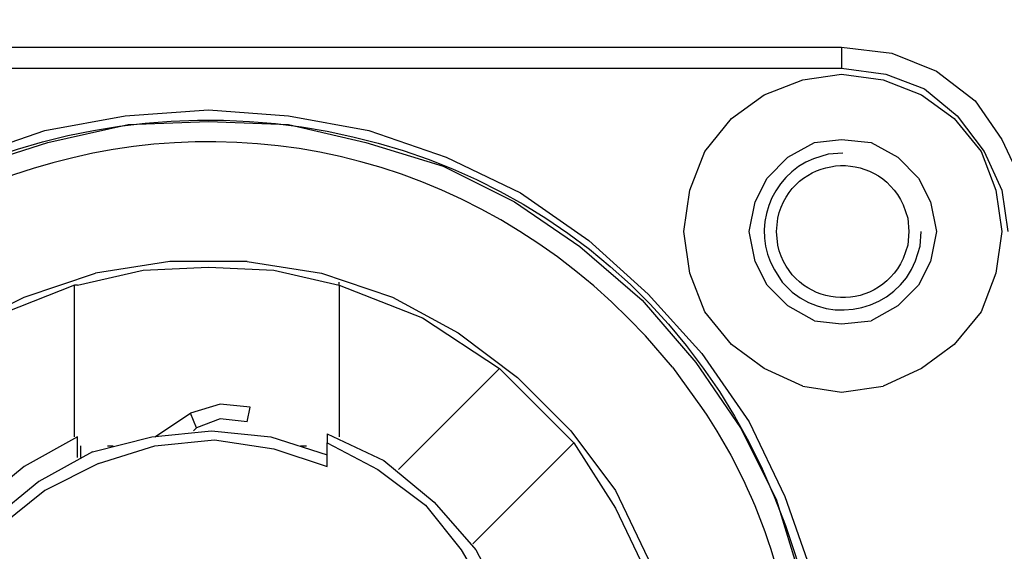
# Model space of a CAD drawing. Units: millimetres. Extents: x 0 to 121, y 0 to 65.
# Drawn here: x 90 to 91, y 45 to 46 of the extents above; entities that cross this region are included whole.
import ezdxf

# ---------------------------------------------------------------- set-up
doc = ezdxf.new("R2010")
doc.units = ezdxf.units.MM

# ---------------------------------------------------------------- blocks, each defined once
blk = doc.blocks.new('EVENT-26')
for points, knots in [([(1297.995, 124.66), (1297.995, 124.66), (1297.974, 125.443), (1297.974, 125.443), (1297.974, 125.443), (1297.974, 125.443), (1297.889, 126.226), (1297.889, 126.226), (1297.889, 126.226), (1295.595, 139.837), (1276.611, 139.523), (1274.775, 125.845), (1274.775, 125.845), (1274.775, 125.845), (1274.712, 125.062), (1274.712, 125.062), (1274.712, 125.062), (1274.712, 125.062), (1274.712, 124.258), (1274.712, 124.258), (1274.712, 124.258), (1274.712, 124.258), (1274.775, 123.475), (1274.775, 123.475), (1274.775, 123.475), (1275.302, 118.076), (1279.593, 113.725), (1284.978, 113.103), (1284.978, 113.103), (1284.978, 113.103), (1285.761, 113.04), (1285.761, 113.04), (1285.761, 113.04), (1285.761, 113.04), (1286.544, 113.018), (1286.544, 113.018), (1286.544, 113.018), (1292.002, 113.109), (1296.645, 116.973), (1297.762, 122.311), (1297.762, 122.311), (1297.762, 122.311), (1297.889, 123.094), (1297.889, 123.094), (1297.889, 123.094), (1297.889, 123.094), (1297.974, 123.877), (1297.974, 123.877), (1297.974, 123.877), (1297.974, 123.877), (1297.995, 124.66), (1297.995, 124.66)], [0, 0, 0, 0, 0.071429, 0.071429, 0.071429, 0.071429, 0.142857, 0.142857, 0.142857, 0.142857, 0.214286, 0.214286, 0.214286, 0.214286, 0.285714, 0.285714, 0.285714, 0.285714, 0.357143, 0.357143, 0.357143, 0.357143, 0.428571, 0.428571, 0.428571, 0.428571, 0.5, 0.5, 0.5, 0.5, 0.571429, 0.571429, 0.571429, 0.571429, 0.642857, 0.642857, 0.642857, 0.642857, 0.714286, 0.714286, 0.714286, 0.714286, 0.785714, 0.785714, 0.785714, 0.785714, 0.857143, 0.857143, 0.857143, 0.857143, 1, 1, 1, 1]), ([(1295.138, 131.603), (1295.138, 131.603), (1294.63, 132.195), (1294.63, 132.195), (1294.63, 132.195), (1287.885, 139.431), (1276.005, 135.324), (1275.178, 125.422), (1275.178, 125.422), (1275.178, 125.422), (1275.156, 124.66), (1275.156, 124.66)], [0, 0, 0, 0, 0.25, 0.25, 0.25, 0.25, 0.5, 0.5, 0.5, 0.5, 1, 1, 1, 1]), ([(1298.33, 137.645), (1298.33, 137.645), (1299.285, 137.533), (1299.285, 137.533), (1299.285, 137.533), (1299.285, 137.533), (1300.127, 137.196), (1300.127, 137.196), (1300.127, 137.196), (1300.127, 137.196), (1300.857, 136.635), (1300.857, 136.635), (1300.857, 136.635), (1300.857, 136.635), (1301.363, 135.904), (1301.363, 135.904), (1301.363, 135.904), (1301.363, 135.904), (1301.756, 135.062), (1301.756, 135.062), (1301.756, 135.062), (1301.756, 135.062), (1301.868, 134.164), (1301.868, 134.164)], [0, 0, 0, 0, 0.142857, 0.142857, 0.142857, 0.142857, 0.285714, 0.285714, 0.285714, 0.285714, 0.428571, 0.428571, 0.428571, 0.428571, 0.571429, 0.571429, 0.571429, 0.571429, 0.714286, 0.714286, 0.714286, 0.714286, 1, 1, 1, 1]), ([(1297.6, 137.028), (1297.6, 137.028), (1298.33, 137.14), (1298.33, 137.14), (1298.33, 137.14), (1298.33, 137.14), (1299.117, 137.028), (1299.117, 137.028)], [0, 0, 0, 0, 0.333333, 0.333333, 0.333333, 0.333333, 1, 1, 1, 1]), ([(1298.33, 137.252), (1298.33, 137.252), (1299.173, 137.14), (1299.173, 137.14), (1299.173, 137.14), (1299.173, 137.14), (1299.903, 136.859), (1299.903, 136.859), (1299.903, 136.859), (1299.903, 136.859), (1300.52, 136.354), (1300.52, 136.354), (1300.52, 136.354), (1300.52, 136.354), (1301.026, 135.68), (1301.026, 135.68), (1301.026, 135.68), (1301.026, 135.68), (1301.363, 134.95), (1301.363, 134.95), (1301.363, 134.95), (1301.363, 134.95), (1301.475, 134.164), (1301.475, 134.164)], [0, 0, 0, 0, 0.142857, 0.142857, 0.142857, 0.142857, 0.285714, 0.285714, 0.285714, 0.285714, 0.428571, 0.428571, 0.428571, 0.428571, 0.571429, 0.571429, 0.571429, 0.571429, 0.714286, 0.714286, 0.714286, 0.714286, 1, 1, 1, 1]), ([(1284.796, 136.354), (1284.796, 136.354), (1286.368, 136.466), (1286.368, 136.466), (1286.368, 136.466), (1286.368, 136.466), (1287.885, 136.354), (1287.885, 136.354)], [0, 0, 0, 0, 0.333333, 0.333333, 0.333333, 0.333333, 1, 1, 1, 1]), ([(1284.852, 136.185), (1284.852, 136.185), (1286.368, 136.241), (1286.368, 136.241), (1286.368, 136.241), (1286.368, 136.241), (1287.885, 136.185), (1287.885, 136.185)], [0, 0, 0, 0, 0.333333, 0.333333, 0.333333, 0.333333, 1, 1, 1, 1]), ([(1297.825, 135.848), (1297.825, 135.848), (1298.33, 135.904), (1298.33, 135.904), (1298.33, 135.904), (1298.33, 135.904), (1298.892, 135.848), (1298.892, 135.848)], [0, 0, 0, 0, 0.333333, 0.333333, 0.333333, 0.333333, 1, 1, 1, 1]), ([(1298.355, 135.646), (1298.355, 135.646), (1298.08, 135.624), (1298.08, 135.624), (1298.08, 135.624), (1298.08, 135.624), (1297.805, 135.54), (1297.805, 135.54), (1297.805, 135.54), (1296.981, 135.23), (1296.621, 134.191), (1297.064, 133.444), (1297.064, 133.444), (1297.064, 133.444), (1297.212, 133.211), (1297.212, 133.211), (1297.212, 133.211), (1297.212, 133.211), (1297.403, 133.021), (1297.403, 133.021), (1297.403, 133.021), (1298.171, 132.389), (1299.368, 132.679), (1299.731, 133.614), (1299.731, 133.614), (1299.731, 133.614), (1299.816, 133.889), (1299.816, 133.889), (1299.816, 133.889), (1299.816, 133.889), (1299.837, 134.164), (1299.837, 134.164)], [0, 0, 0, 0, 0.111111, 0.111111, 0.111111, 0.111111, 0.222222, 0.222222, 0.222222, 0.222222, 0.333333, 0.333333, 0.333333, 0.333333, 0.444444, 0.444444, 0.444444, 0.444444, 0.555556, 0.555556, 0.555556, 0.555556, 0.666667, 0.666667, 0.666667, 0.666667, 0.777778, 0.777778, 0.777778, 0.777778, 1, 1, 1, 1]), ([(1299.604, 134.164), (1299.604, 134.164), (1299.583, 134.418), (1299.583, 134.418), (1299.583, 134.418), (1299.583, 134.418), (1299.498, 134.672), (1299.498, 134.672), (1299.498, 134.672), (1298.981, 135.772), (1297.398, 135.609), (1297.127, 134.418), (1297.127, 134.418), (1297.127, 134.418), (1297.106, 134.164), (1297.106, 134.164), (1297.106, 134.164), (1297.106, 134.164), (1297.127, 133.91), (1297.127, 133.91), (1297.127, 133.91), (1297.398, 132.719), (1298.981, 132.556), (1299.498, 133.656), (1299.498, 133.656), (1299.498, 133.656), (1299.583, 133.91), (1299.583, 133.91), (1299.583, 133.91), (1299.583, 133.91), (1299.604, 134.164), (1299.604, 134.164)], [0, 0, 0, 0, 0.111111, 0.111111, 0.111111, 0.111111, 0.222222, 0.222222, 0.222222, 0.222222, 0.333333, 0.333333, 0.333333, 0.333333, 0.444444, 0.444444, 0.444444, 0.444444, 0.555556, 0.555556, 0.555556, 0.555556, 0.666667, 0.666667, 0.666667, 0.666667, 0.777778, 0.777778, 0.777778, 0.777778, 1, 1, 1, 1]), ([(1287.098, 133.602), (1287.098, 133.602), (1285.638, 133.602), (1285.638, 133.602), (1285.638, 133.602), (1285.638, 133.602), (1284.234, 133.377), (1284.234, 133.377)], [0, 0, 0, 0, 0.333333, 0.333333, 0.333333, 0.333333, 1, 1, 1, 1]), ([(1285.133, 133.434), (1285.133, 133.434), (1286.368, 133.49), (1286.368, 133.49), (1286.368, 133.49), (1286.368, 133.49), (1287.604, 133.434), (1287.604, 133.434)], [0, 0, 0, 0, 0.333333, 0.333333, 0.333333, 0.333333, 1, 1, 1, 1]), ([(1283.841, 133.153), (1283.841, 133.153), (1282.269, 132.535), (1282.269, 132.535), (1282.269, 132.535), (1282.269, 132.535), (1280.865, 131.58), (1280.865, 131.58)], [0, 0, 0, 0, 0.333333, 0.333333, 0.333333, 0.333333, 1, 1, 1, 1]), ([(1288.839, 133.153), (1288.839, 133.153), (1290.412, 132.535), (1290.412, 132.535), (1290.412, 132.535), (1290.412, 132.535), (1291.872, 131.58), (1291.872, 131.58)], [0, 0, 0, 0, 0.333333, 0.333333, 0.333333, 0.333333, 1, 1, 1, 1]), ([(1297.825, 132.479), (1297.825, 132.479), (1298.33, 132.423), (1298.33, 132.423), (1298.33, 132.423), (1298.33, 132.423), (1298.892, 132.479), (1298.892, 132.479)], [0, 0, 0, 0, 0.333333, 0.333333, 0.333333, 0.333333, 1, 1, 1, 1]), ([(1295.138, 131.603), (1295.138, 131.603), (1295.688, 130.841), (1295.688, 130.841), (1295.688, 130.841), (1296.755, 129.294), (1297.349, 127.453), (1297.53, 125.591), (1297.53, 125.591), (1297.53, 125.591), (1297.572, 124.66), (1297.572, 124.66)], [0, 0, 0, 0, 0.25, 0.25, 0.25, 0.25, 0.5, 0.5, 0.5, 0.5, 1, 1, 1, 1]), ([(1297.6, 131.243), (1297.6, 131.243), (1298.33, 131.131), (1298.33, 131.131), (1298.33, 131.131), (1298.33, 131.131), (1299.117, 131.243), (1299.117, 131.243)], [0, 0, 0, 0, 0.333333, 0.333333, 0.333333, 0.333333, 1, 1, 1, 1]), ([(1287.155, 130.85), (1287.155, 130.85), (1286.593, 130.906), (1286.593, 130.906), (1286.593, 130.906), (1286.593, 130.906), (1286.031, 130.738), (1286.031, 130.738)], [0, 0, 0, 0, 0.333333, 0.333333, 0.333333, 0.333333, 1, 1, 1, 1]), ([(1287.098, 130.569), (1287.098, 130.569), (1286.593, 130.626), (1286.593, 130.626), (1286.593, 130.626), (1286.593, 130.626), (1286.144, 130.457), (1286.144, 130.457)], [0, 0, 0, 0, 0.333333, 0.333333, 0.333333, 0.333333, 1, 1, 1, 1]), ([(1283.897, 130.289), (1283.897, 130.289), (1282.887, 129.727), (1282.887, 129.727), (1282.887, 129.727), (1282.887, 129.727), (1281.932, 128.941), (1281.932, 128.941), (1281.932, 128.941), (1281.932, 128.941), (1281.202, 127.986), (1281.202, 127.986), (1281.202, 127.986), (1281.202, 127.986), (1280.64, 126.919), (1280.64, 126.919), (1280.64, 126.919), (1280.64, 126.919), (1280.303, 125.796), (1280.303, 125.796), (1280.303, 125.796), (1280.303, 125.796), (1280.191, 124.561), (1280.191, 124.561), (1280.191, 124.561), (1280.191, 124.561), (1280.359, 123.381), (1280.359, 123.381), (1280.359, 123.381), (1280.359, 123.381), (1280.696, 122.258), (1280.696, 122.258), (1280.696, 122.258), (1280.696, 122.258), (1281.258, 121.191), (1281.258, 121.191), (1281.258, 121.191), (1281.258, 121.191), (1282.044, 120.236), (1282.044, 120.236), (1282.044, 120.236), (1282.044, 120.236), (1282.999, 119.506), (1282.999, 119.506), (1282.999, 119.506), (1282.999, 119.506), (1284.066, 118.945), (1284.066, 118.945)], [0, 0, 0, 0, 0.076923, 0.076923, 0.076923, 0.076923, 0.153846, 0.153846, 0.153846, 0.153846, 0.230769, 0.230769, 0.230769, 0.230769, 0.307692, 0.307692, 0.307692, 0.307692, 0.384615, 0.384615, 0.384615, 0.384615, 0.461538, 0.461538, 0.461538, 0.461538, 0.538462, 0.538462, 0.538462, 0.538462, 0.615385, 0.615385, 0.615385, 0.615385, 0.692308, 0.692308, 0.692308, 0.692308, 0.769231, 0.769231, 0.769231, 0.769231, 0.846154, 0.846154, 0.846154, 0.846154, 1, 1, 1, 1]), ([(1285.301, 130.289), (1285.301, 130.289), (1286.425, 130.401), (1286.425, 130.401), (1286.425, 130.401), (1286.425, 130.401), (1287.548, 130.289), (1287.548, 130.289)], [0, 0, 0, 0, 0.333333, 0.333333, 0.333333, 0.333333, 1, 1, 1, 1]), ([(1288.615, 130.345), (1288.615, 130.345), (1289.682, 129.839), (1289.682, 129.839), (1289.682, 129.839), (1289.682, 129.839), (1290.636, 129.053), (1290.636, 129.053), (1290.636, 129.053), (1290.636, 129.053), (1291.423, 128.155), (1291.423, 128.155), (1291.423, 128.155), (1291.423, 128.155), (1291.984, 127.088), (1291.984, 127.088), (1291.984, 127.088), (1291.984, 127.088), (1292.377, 125.908), (1292.377, 125.908), (1292.377, 125.908), (1292.377, 125.908), (1292.49, 124.729), (1292.49, 124.729), (1292.49, 124.729), (1292.49, 124.729), (1292.377, 123.55), (1292.377, 123.55), (1292.377, 123.55), (1292.377, 123.55), (1292.041, 122.37), (1292.041, 122.37), (1292.041, 122.37), (1292.041, 122.37), (1291.535, 121.303), (1291.535, 121.303), (1291.535, 121.303), (1291.535, 121.303), (1290.749, 120.349), (1290.749, 120.349), (1290.749, 120.349), (1290.749, 120.349), (1289.85, 119.562), (1289.85, 119.562), (1289.85, 119.562), (1289.85, 119.562), (1288.783, 119.001), (1288.783, 119.001)], [0, 0, 0, 0, 0.076923, 0.076923, 0.076923, 0.076923, 0.153846, 0.153846, 0.153846, 0.153846, 0.230769, 0.230769, 0.230769, 0.230769, 0.307692, 0.307692, 0.307692, 0.307692, 0.384615, 0.384615, 0.384615, 0.384615, 0.461538, 0.461538, 0.461538, 0.461538, 0.538462, 0.538462, 0.538462, 0.538462, 0.615385, 0.615385, 0.615385, 0.615385, 0.692308, 0.692308, 0.692308, 0.692308, 0.769231, 0.769231, 0.769231, 0.769231, 0.846154, 0.846154, 0.846154, 0.846154, 1, 1, 1, 1]), ([(1285.357, 130.12), (1285.357, 130.12), (1286.481, 130.233), (1286.481, 130.233), (1286.481, 130.233), (1286.481, 130.233), (1287.604, 130.064), (1287.604, 130.064)], [0, 0, 0, 0, 0.333333, 0.333333, 0.333333, 0.333333, 1, 1, 1, 1]), ([(1288.615, 130.176), (1288.615, 130.176), (1289.569, 129.671), (1289.569, 129.671), (1289.569, 129.671), (1289.569, 129.671), (1290.468, 128.997), (1290.468, 128.997), (1290.468, 128.997), (1290.468, 128.997), (1291.142, 128.155), (1291.142, 128.155), (1291.142, 128.155), (1291.142, 128.155), (1291.704, 127.2), (1291.704, 127.2), (1291.704, 127.2), (1291.704, 127.2), (1292.097, 126.189), (1292.097, 126.189), (1292.097, 126.189), (1292.097, 126.189), (1292.265, 125.122), (1292.265, 125.122)], [0, 0, 0, 0, 0.142857, 0.142857, 0.142857, 0.142857, 0.285714, 0.285714, 0.285714, 0.285714, 0.428571, 0.428571, 0.428571, 0.428571, 0.571429, 0.571429, 0.571429, 0.571429, 0.714286, 0.714286, 0.714286, 0.714286, 1, 1, 1, 1]), ([(1293.276, 130.176), (1293.276, 130.176), (1294.062, 128.941), (1294.062, 128.941), (1294.062, 128.941), (1294.062, 128.941), (1294.68, 127.649), (1294.68, 127.649), (1294.68, 127.649), (1294.68, 127.649), (1295.073, 126.245), (1295.073, 126.245), (1295.073, 126.245), (1295.073, 126.245), (1295.185, 124.841), (1295.185, 124.841), (1295.185, 124.841), (1295.185, 124.841), (1295.129, 123.381), (1295.129, 123.381), (1295.129, 123.381), (1295.129, 123.381), (1294.792, 121.977), (1294.792, 121.977), (1294.792, 121.977), (1294.792, 121.977), (1294.231, 120.629), (1294.231, 120.629), (1294.231, 120.629), (1294.231, 120.629), (1293.501, 119.394), (1293.501, 119.394), (1293.501, 119.394), (1293.501, 119.394), (1292.546, 118.327), (1292.546, 118.327), (1292.546, 118.327), (1292.546, 118.327), (1291.423, 117.428), (1291.423, 117.428), (1291.423, 117.428), (1291.423, 117.428), (1290.187, 116.698), (1290.187, 116.698), (1290.187, 116.698), (1290.187, 116.698), (1288.839, 116.137), (1288.839, 116.137)], [0, 0, 0, 0, 0.076923, 0.076923, 0.076923, 0.076923, 0.153846, 0.153846, 0.153846, 0.153846, 0.230769, 0.230769, 0.230769, 0.230769, 0.307692, 0.307692, 0.307692, 0.307692, 0.384615, 0.384615, 0.384615, 0.384615, 0.461538, 0.461538, 0.461538, 0.461538, 0.538462, 0.538462, 0.538462, 0.538462, 0.615385, 0.615385, 0.615385, 0.615385, 0.692308, 0.692308, 0.692308, 0.692308, 0.769231, 0.769231, 0.769231, 0.769231, 0.846154, 0.846154, 0.846154, 0.846154, 1, 1, 1, 1]), ([(1284.178, 130.008), (1284.178, 130.008), (1283.167, 129.446), (1283.167, 129.446), (1283.167, 129.446), (1283.167, 129.446), (1282.269, 128.716), (1282.269, 128.716)], [0, 0, 0, 0, 0.333333, 0.333333, 0.333333, 0.333333, 1, 1, 1, 1]), ([(1284.291, 129.783), (1284.291, 129.783), (1283.28, 129.278), (1283.28, 129.278), (1283.28, 129.278), (1283.28, 129.278), (1282.437, 128.604), (1282.437, 128.604)], [0, 0, 0, 0, 0.333333, 0.333333, 0.333333, 0.333333, 1, 1, 1, 1]), ([(1282.156, 128.885), (1282.156, 128.885), (1281.427, 127.986), (1281.427, 127.986), (1281.427, 127.986), (1281.427, 127.986), (1280.865, 126.919), (1280.865, 126.919), (1280.865, 126.919), (1280.865, 126.919), (1280.528, 125.796), (1280.528, 125.796), (1280.528, 125.796), (1280.528, 125.796), (1280.416, 124.673), (1280.416, 124.673), (1280.416, 124.673), (1280.416, 124.673), (1280.528, 123.494), (1280.528, 123.494), (1280.528, 123.494), (1280.528, 123.494), (1280.865, 122.37), (1280.865, 122.37), (1280.865, 122.37), (1280.865, 122.37), (1281.427, 121.36), (1281.427, 121.36), (1281.427, 121.36), (1281.427, 121.36), (1282.156, 120.461), (1282.156, 120.461), (1282.156, 120.461), (1282.156, 120.461), (1283.055, 119.731), (1283.055, 119.731), (1283.055, 119.731), (1283.055, 119.731), (1284.066, 119.169), (1284.066, 119.169)], [0, 0, 0, 0, 0.090909, 0.090909, 0.090909, 0.090909, 0.181818, 0.181818, 0.181818, 0.181818, 0.272727, 0.272727, 0.272727, 0.272727, 0.363636, 0.363636, 0.363636, 0.363636, 0.454545, 0.454545, 0.454545, 0.454545, 0.545455, 0.545455, 0.545455, 0.545455, 0.636364, 0.636364, 0.636364, 0.636364, 0.727273, 0.727273, 0.727273, 0.727273, 0.818182, 0.818182, 0.818182, 0.818182, 1, 1, 1, 1])]:
    blk.add_open_spline(points, degree=3, knots=knots)
for points in [[(1274.351, 137.645), (1274.351, 137.645), (1298.33, 137.645), (1298.33, 137.645)], [(1298.33, 137.645), (1298.33, 137.645), (1298.33, 137.252), (1298.33, 137.252)], [(1274.351, 137.252), (1274.351, 137.252), (1298.33, 137.252), (1298.33, 137.252)], [(1296.87, 136.747), (1296.87, 136.747), (1297.6, 137.028), (1297.6, 137.028)], [(1299.117, 137.028), (1299.117, 137.028), (1299.846, 136.747), (1299.846, 136.747)], [(1296.252, 136.298), (1296.252, 136.298), (1296.87, 136.747), (1296.87, 136.747)], [(1299.846, 136.747), (1299.846, 136.747), (1300.464, 136.298), (1300.464, 136.298)], [(1283.28, 136.073), (1283.28, 136.073), (1284.796, 136.354), (1284.796, 136.354)], [(1287.885, 136.354), (1287.885, 136.354), (1289.401, 136.073), (1289.401, 136.073)], [(1295.747, 135.68), (1295.747, 135.68), (1296.252, 136.298), (1296.252, 136.298)], [(1300.464, 136.298), (1300.464, 136.298), (1300.97, 135.68), (1300.97, 135.68)], [(1281.819, 135.568), (1281.819, 135.568), (1283.28, 136.073), (1283.28, 136.073)], [(1283.336, 135.848), (1283.336, 135.848), (1284.852, 136.185), (1284.852, 136.185)], [(1287.885, 136.185), (1287.885, 136.185), (1289.345, 135.848), (1289.345, 135.848)], [(1289.401, 136.073), (1289.401, 136.073), (1290.861, 135.568), (1290.861, 135.568)], [(1281.932, 135.399), (1281.932, 135.399), (1283.336, 135.848), (1283.336, 135.848)], [(1289.345, 135.848), (1289.345, 135.848), (1290.805, 135.399), (1290.805, 135.399)], [(1297.319, 135.568), (1297.319, 135.568), (1297.825, 135.848), (1297.825, 135.848)], [(1298.892, 135.848), (1298.892, 135.848), (1299.397, 135.568), (1299.397, 135.568)], [(1295.466, 134.95), (1295.466, 134.95), (1295.747, 135.68), (1295.747, 135.68)], [(1300.97, 135.68), (1300.97, 135.68), (1301.25, 134.95), (1301.25, 134.95)], [(1290.861, 135.568), (1290.861, 135.568), (1292.265, 134.894), (1292.265, 134.894)], [(1296.926, 135.175), (1296.926, 135.175), (1297.319, 135.568), (1297.319, 135.568)], [(1299.397, 135.568), (1299.397, 135.568), (1299.79, 135.175), (1299.79, 135.175)], [(1290.805, 135.399), (1290.805, 135.399), (1292.153, 134.725), (1292.153, 134.725)], [(1296.702, 134.725), (1296.702, 134.725), (1296.926, 135.175), (1296.926, 135.175)], [(1299.79, 135.175), (1299.79, 135.175), (1300.015, 134.725), (1300.015, 134.725)], [(1295.354, 134.164), (1295.354, 134.164), (1295.466, 134.95), (1295.466, 134.95)], [(1301.25, 134.95), (1301.25, 134.95), (1301.363, 134.164), (1301.363, 134.164)], [(1292.153, 134.725), (1292.153, 134.725), (1293.388, 133.883), (1293.388, 133.883)], [(1292.265, 134.894), (1292.265, 134.894), (1293.557, 133.995), (1293.557, 133.995)], [(1296.589, 134.164), (1296.589, 134.164), (1296.702, 134.725), (1296.702, 134.725)], [(1300.015, 134.725), (1300.015, 134.725), (1300.127, 134.164), (1300.127, 134.164)], [(1295.466, 133.377), (1295.466, 133.377), (1295.354, 134.164), (1295.354, 134.164)], [(1296.702, 133.602), (1296.702, 133.602), (1296.589, 134.164), (1296.589, 134.164)], [(1300.127, 134.164), (1300.127, 134.164), (1300.015, 133.602), (1300.015, 133.602)], [(1301.363, 134.164), (1301.363, 134.164), (1301.25, 133.377), (1301.25, 133.377)], [(1293.557, 133.995), (1293.557, 133.995), (1294.68, 132.984), (1294.68, 132.984)], [(1293.388, 133.883), (1293.388, 133.883), (1294.568, 132.872), (1294.568, 132.872)], [(1287.098, 133.602), (1287.098, 133.602), (1288.503, 133.377), (1288.503, 133.377)], [(1296.926, 133.153), (1296.926, 133.153), (1296.702, 133.602), (1296.702, 133.602)], [(1300.015, 133.602), (1300.015, 133.602), (1299.79, 133.153), (1299.79, 133.153)], [(1283.897, 133.153), (1283.897, 133.153), (1285.133, 133.434), (1285.133, 133.434)], [(1287.604, 133.434), (1287.604, 133.434), (1288.839, 133.153), (1288.839, 133.153)], [(1282.887, 132.928), (1282.887, 132.928), (1284.234, 133.377), (1284.234, 133.377)], [(1288.503, 133.377), (1288.503, 133.377), (1289.85, 132.928), (1289.85, 132.928)], [(1295.747, 132.647), (1295.747, 132.647), (1295.466, 133.377), (1295.466, 133.377)], [(1301.25, 133.377), (1301.25, 133.377), (1300.97, 132.647), (1300.97, 132.647)], [(1283.841, 130.289), (1283.841, 130.289), (1283.841, 133.153), (1283.841, 133.153)], [(1283.897, 133.153), (1283.897, 133.153), (1283.841, 133.153), (1283.841, 133.153)], [(1288.839, 133.153), (1288.839, 133.153), (1288.839, 133.209), (1288.839, 133.209)], [(1288.839, 133.153), (1288.839, 133.153), (1288.839, 130.289), (1288.839, 130.289)], [(1297.319, 132.76), (1297.319, 132.76), (1296.926, 133.153), (1296.926, 133.153)], [(1299.79, 133.153), (1299.79, 133.153), (1299.397, 132.76), (1299.397, 132.76)], [(1281.651, 132.31), (1281.651, 132.31), (1282.887, 132.928), (1282.887, 132.928)], [(1289.85, 132.928), (1289.85, 132.928), (1291.086, 132.254), (1291.086, 132.254)], [(1294.568, 132.872), (1294.568, 132.872), (1295.579, 131.693), (1295.579, 131.693)], [(1294.68, 132.984), (1294.68, 132.984), (1295.691, 131.861), (1295.691, 131.861)], [(1297.825, 132.479), (1297.825, 132.479), (1297.319, 132.76), (1297.319, 132.76)], [(1299.397, 132.76), (1299.397, 132.76), (1298.892, 132.479), (1298.892, 132.479)], [(1296.252, 132.03), (1296.252, 132.03), (1295.747, 132.647), (1295.747, 132.647)], [(1300.97, 132.647), (1300.97, 132.647), (1300.464, 132.03), (1300.464, 132.03)], [(1291.086, 132.254), (1291.086, 132.254), (1292.209, 131.412), (1292.209, 131.412)], [(1296.87, 131.58), (1296.87, 131.58), (1296.252, 132.03), (1296.252, 132.03)], [(1300.464, 132.03), (1300.464, 132.03), (1299.846, 131.58), (1299.846, 131.58)], [(1295.691, 131.861), (1295.691, 131.861), (1296.589, 130.569), (1296.589, 130.569)], [(1289.963, 129.671), (1289.963, 129.671), (1291.872, 131.58), (1291.872, 131.58)], [(1291.872, 131.58), (1291.872, 131.58), (1293.276, 130.176), (1293.276, 130.176)], [(1295.579, 131.693), (1295.579, 131.693), (1296.421, 130.457), (1296.421, 130.457)], [(1297.6, 131.243), (1297.6, 131.243), (1296.87, 131.58), (1296.87, 131.58)], [(1299.846, 131.58), (1299.846, 131.58), (1299.117, 131.243), (1299.117, 131.243)], [(1292.209, 131.412), (1292.209, 131.412), (1293.22, 130.401), (1293.22, 130.401)], [(1287.098, 130.569), (1287.098, 130.569), (1287.155, 130.85), (1287.155, 130.85)], [(1285.357, 130.289), (1285.357, 130.289), (1286.031, 130.738), (1286.031, 130.738)], [(1286.144, 130.457), (1286.144, 130.457), (1286.031, 130.738), (1286.031, 130.738)], [(1286.088, 130.401), (1286.088, 130.401), (1286.144, 130.457), (1286.144, 130.457)], [(1296.421, 130.457), (1296.421, 130.457), (1297.095, 129.109), (1297.095, 129.109)], [(1296.589, 130.569), (1296.589, 130.569), (1297.263, 129.165), (1297.263, 129.165)], [(1283.897, 129.896), (1283.897, 129.896), (1283.897, 130.289), (1283.897, 130.289)], [(1284.178, 130.008), (1284.178, 130.008), (1285.301, 130.289), (1285.301, 130.289)], [(1287.548, 130.289), (1287.548, 130.289), (1288.615, 129.952), (1288.615, 129.952)], [(1288.615, 130.345), (1288.615, 130.345), (1288.615, 130.176), (1288.615, 130.176)], [(1293.22, 130.401), (1293.22, 130.401), (1294.062, 129.278), (1294.062, 129.278)], [(1283.954, 130.12), (1283.954, 130.12), (1283.954, 129.896), (1283.954, 129.896)], [(1284.291, 129.783), (1284.291, 129.783), (1285.357, 130.12), (1285.357, 130.12)], [(1284.459, 130.12), (1284.459, 130.12), (1284.571, 130.12), (1284.571, 130.12)], [(1287.604, 130.064), (1287.604, 130.064), (1288.615, 129.727), (1288.615, 129.727)], [(1288.109, 130.12), (1288.109, 130.12), (1288.222, 130.12), (1288.222, 130.12)], [(1288.109, 130.12), (1288.109, 130.12), (1288.222, 130.12), (1288.222, 130.12)], [(1288.615, 129.727), (1288.615, 129.727), (1288.615, 130.176), (1288.615, 130.176)], [(1293.276, 130.176), (1293.276, 130.176), (1291.367, 128.267), (1291.367, 128.267)], [(1294.062, 129.278), (1294.062, 129.278), (1294.68, 127.986), (1294.68, 127.986)], [(1297.263, 129.165), (1297.263, 129.165), (1297.769, 127.705), (1297.769, 127.705)], [(1297.095, 129.109), (1297.095, 129.109), (1297.544, 127.649), (1297.544, 127.649)]]:
    blk.add_open_spline(points, degree=3)

msp = doc.modelspace()

# ---------------------------------------------------------------- block references
at = {"xscale": 0.06, "yscale": 0.06, "zscale": 0.06}
msp.add_blockref('EVENT-26', (13.4146, 37.5588), dxfattribs=at)

doc.saveas('drawing.dxf')
